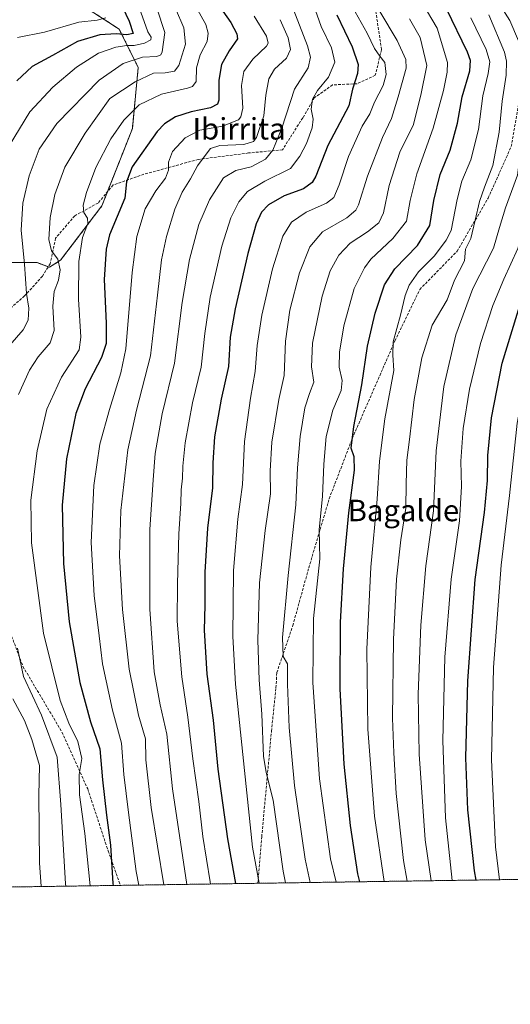
# Model space of a CAD drawing. Units: metres. Extents: x 599915 to 603338, y 4777747 to 4780111.
# Drawn here: x 602887 to 603069, y 4777747 to 4778114 of the extents above; entities that cross this region are included whole.
import ezdxf
from ezdxf.enums import TextEntityAlignment as Align

# ---------------------------------------------------------------- set-up
doc = ezdxf.new("R2010")
doc.units = ezdxf.units.M
doc.header["$MEASUREMENT"] = 0
doc.linetypes.add('TRAZOS', pattern=[0.75, 0.5, -0.25])
doc.linetypes.add('TRAZOSX2', pattern=[1.5, 1, -0.5])
for name, color, linetype, lineweight in [('Arbolado forestal', 92, 'TRAZOS', 0), ('Arbolado forestal CxS', 92, 'Continuous', 0), ('Comarca CxS', 133, 'Continuous', 0), ('Comunidad Autónoma CxS', 142, 'Continuous', 0), ('Curva de nivel maestra', 36, 'Continuous', 30), ('Curva de nivel normal', 36, 'Continuous', 0), ('Municipio CxS', 142, 'Continuous', 0), ('Pastizal CxS', 92, 'Continuous', 0), ('Provincia CxS', 1, 'Continuous', 0), ('Senda', 19, 'TRAZOSX2', 0), ('Texto cartográfico', 19, 'Continuous', 0)]:
    doc.layers.add(name, color=color, linetype=linetype, lineweight=lineweight)
doc.styles.add('Arial', font='txt', dxfattribs={"height": 0.2})

# ---------------------------------------------------------------- blocks, each defined once
blk = doc.blocks.new('*U151')
at = {"layer": 'Arbolado forestal CxS', "color": 92, "linetype": 'Continuous', "lineweight": 0}
for points in [[(603332.22, 4778159.37, 713.02), (603332.98, 4778109.25, 737.49), (603318.35, 4778097.25, 751.99), (603286.85, 4778071.64, 770.76), (603265.78, 4778035.65, 792.77), (603227.79, 4777986.45, 795.28), (603187.35, 4777901.7, 781.32), (603124.66, 4777794.22, 752.69), (602659.06, 4777787.28, 564.92)], [(602877.67, 4778023.42, 604.17), (602893.16, 4778023.42, 612), (602897.74, 4778021.67, 613.81), (602901.87, 4778024.28, 615.47), (602917.3, 4778044.62, 621.93), (602917.3, 4778044.62, 621.93), (602928.62, 4778073.38, 621.72), (602930.81, 4778096.17, 612.25), (602923.75, 4778110.43, 598.25), (602906.95, 4778121.44, 589.45), (602879.99, 4778147.44, 573.86)]]:
    blk.add_polyline3d(points, dxfattribs=at)
blk = doc.blocks.new('*U162')
at = {"layer": 'Curva de nivel normal', "color": 36, "linetype": 'Continuous', "lineweight": 0}
blk.add_polyline3d([(602931.04, 4777791.34, 630), (602930.08, 4777796.42, 630), (602927.23, 4777818.42, 630), (602925.4, 4777832.59, 630), (602924.52, 4777844.26, 630), (602921.22, 4777856.57, 630), (602917.5, 4777873.84, 630), (602916.25, 4777884.24, 630), (602914.41, 4777899.26, 630), (602913.26, 4777919.1, 630), (602914.22, 4777940.33, 630), (602916.53, 4777955.77, 630), (602920.08, 4777968.68, 630), (602924.35, 4777982.32, 630), (602926.22, 4777991.22, 630), (602928.52, 4778019.7, 630), (602930.28, 4778033.17, 630), (602933.34, 4778043.48, 630), (602937.4, 4778050.24, 630), (602940.96, 4778054.88, 630), (602942.15, 4778057.86, 630), (602942.12, 4778060.92, 630), (602943.53, 4778064.8, 630), (602948.26, 4778069.98, 630), (602953.8, 4778072.77, 630), (602962.22, 4778074.32, 630), (602968.12, 4778076.7, 630), (602969.07, 4778077.74, 630), (602969.73, 4778081.07, 630), (602969.34, 4778089.45, 630), (602970.14, 4778094.67, 630), (602973.51, 4778099.27, 630), (602978.6, 4778104.07, 630), (602979.26, 4778105.26, 630), (602978.63, 4778107.84, 630), (602973.98, 4778115.31, 630)], dxfattribs=at)
blk = doc.blocks.new('*U163')
at = {"layer": 'Curva de nivel normal', "color": 36, "linetype": 'Continuous', "lineweight": 0}
blk.add_polyline3d([(602994.83, 4777792.29, 665), (602992.95, 4777801, 665), (602989.06, 4777828.45, 665), (602987.04, 4777850.12, 665), (602986.47, 4777866.2, 665), (602986.4, 4777873.79, 665), (602984.84, 4777876.56, 665), (602984.59, 4777883.64, 665), (602986.61, 4777906.76, 665), (602989.53, 4777933.15, 665), (602990.17, 4777946.93, 665), (602991.14, 4777958.65, 665), (602992.9, 4777969.26, 665), (602994.65, 4777974.58, 665), (602996.24, 4777978.91, 665), (602995.34, 4777984.58, 665), (602995.74, 4777993.42, 665), (602999.39, 4778010.88, 665), (603002.35, 4778020.4, 665), (603005.49, 4778026.25, 665), (603009.82, 4778030.65, 665), (603016.26, 4778034.85, 665), (603020.46, 4778038.31, 665), (603022.21, 4778042.05, 665), (603024.3, 4778052.14, 665), (603028.32, 4778064.64, 665), (603030.9, 4778070, 665), (603033.2, 4778074.52, 665), (603036.12, 4778085.91, 665), (603038.36, 4778096.91, 665), (603035.86, 4778107.38, 665), (603031.84, 4778114.29, 665)], dxfattribs=at)
blk = doc.blocks.new('*U177')
at = {"layer": 'Curva de nivel normal', "color": 36, "linetype": 'Continuous', "lineweight": 0}
blk.add_polyline3d([(602983.63, 4778114.01, 635), (602986.71, 4778107.26, 635), (602987.52, 4778102.87, 635), (602986.02, 4778099.68, 635), (602981.62, 4778095.61, 635), (602979.42, 4778091.92, 635), (602978.39, 4778085.83, 635), (602977.56, 4778078.14, 635), (602974.93, 4778070.04, 635), (602973.8, 4778068.61, 635), (602970.16, 4778067.52, 635), (602961.22, 4778067.09, 635), (602957.74, 4778066.01, 635), (602955.41, 4778062.82, 635), (602952.9, 4778059.53, 635), (602950.31, 4778054.68, 635), (602947.14, 4778049.67, 635), (602944.49, 4778043.4, 635), (602941.29, 4778033.22, 635), (602939.45, 4778024.46, 635), (602937.94, 4778011.32, 635), (602935.35, 4777988.64, 635), (602930.15, 4777968.46, 635), (602926.97, 4777953.58, 635), (602924.39, 4777931.03, 635), (602923.82, 4777914.05, 635), (602924.96, 4777894.1, 635), (602927.44, 4777871.85, 635), (602930.92, 4777854.64, 635), (602933.53, 4777845.84, 635), (602933.66, 4777838.04, 635), (602935.63, 4777820.26, 635), (602940.315, 4777791.4749, 635)], dxfattribs=at)
blk = doc.blocks.new('*U233')
at = {"layer": 'Curva de nivel normal', "color": 36, "linetype": 'Continuous', "lineweight": 0}
blk.add_polyline3d([(603065.16, 4778120.2, 690), (603069.27, 4778113.65, 690), (603072.51, 4778106.17, 690), (603073.52, 4778101.22, 690), (603073.1, 4778083.82, 690), (603072.94, 4778071.99, 690), (603073.29, 4778065.97, 690), (603072.06, 4778056.01, 690), (603067.6, 4778043.91, 690), (603065.41, 4778036.58, 690), (603063.19, 4778028.8, 690), (603055.5, 4778013.78, 690), (603049.07, 4777996.46, 690), (603044.67, 4777977.25, 690), (603041.75, 4777953.25, 690), (603040.82, 4777930.91, 690), (603037.98, 4777910.43, 690), (603036.04, 4777888.3, 690), (603035.1, 4777862.48, 690), (603035.4, 4777840.1, 690), (603037.65, 4777808.22, 690), (603039.93, 4777792.96, 690)], dxfattribs=at)
blk = doc.blocks.new('*U237')
at = {"layer": 'Curva de nivel normal', "color": 36, "linetype": 'Continuous', "lineweight": 0}
blk.add_polyline3d([(603014.33, 4778128.04, 660), (603027.31, 4778106.29, 660), (603030.45, 4778099.14, 660), (603030.59, 4778095.92, 660), (603027.65, 4778085.25, 660), (603025.12, 4778077.19, 660), (603021.81, 4778070.02, 660), (603016.23, 4778055.71, 660), (603012.83, 4778045.01, 660), (603011.84, 4778043.04, 660), (603008.48, 4778040.1, 660), (602999.48, 4778034.86, 660), (602994.73, 4778029.37, 660), (602990.9, 4778019.56, 660), (602987.34, 4778005.72, 660), (602985.72, 4777994.1, 660), (602985.23, 4777981.28, 660), (602983.16, 4777972.34, 660), (602980.54, 4777956.46, 660), (602979.91, 4777945.76, 660), (602980.06, 4777937.23, 660), (602978.1, 4777923.54, 660), (602976, 4777903.98, 660), (602975.38, 4777882.63, 660), (602975.82, 4777867.85, 660), (602976.84, 4777855.06, 660), (602977.47, 4777839.46, 660), (602978.44, 4777833.27, 660), (602981.1, 4777822.98, 660), (602984.76, 4777796.56, 660), (602985.63, 4777792.15, 660)], dxfattribs=at)
blk = doc.blocks.new('*U240')
at = {"layer": 'Curva de nivel normal', "color": 36, "linetype": 'Continuous', "lineweight": 0}
for points in [[(602894.67, 4777790.79, 610), (602894.01, 4777799.59, 610), (602893.84, 4777824.74, 610), (602893.99, 4777835.88, 610), (602892.73, 4777840.53, 610), (602891.23, 4777845.65, 610), (602888.46, 4777852.65, 610), (602884.13, 4777860.73, 610)], [(602883.04, 4777992.64, 610), (602888, 4777998.33, 610), (602889.82, 4778001.99, 610), (602890.11, 4778006.42, 610), (602889.15, 4778011.9, 610), (602888.46, 4778022.84, 610), (602887.16, 4778035.54, 610), (602887.83, 4778045.54, 610), (602890.23, 4778055.74, 610), (602893.95, 4778065.76, 610), (602900.5, 4778075.25, 610), (602916.24, 4778091.46, 610), (602925.16, 4778097.73, 610), (602932.38, 4778099.97, 610), (602937.69, 4778100.27, 610), (602939.25, 4778100.86, 610), (602939.78, 4778101.98, 610), (602940.67, 4778109.25, 610), (602934.87, 4778127.13, 610)]]:
    blk.add_polyline3d(points, dxfattribs=at)
blk = doc.blocks.new('*U259')
at = {"layer": 'Curva de nivel normal', "color": 36, "linetype": 'Continuous', "lineweight": 0}
blk.add_polyline3d([(603004.57, 4777792.43, 670), (603002.42, 4777801.16, 670), (602998.35, 4777830.96, 670), (602995.86, 4777866.91, 670), (602996.14, 4777890.76, 670), (602998.48, 4777913.02, 670), (602998.2, 4777923.91, 670), (602999.44, 4777936.25, 670), (602999.9, 4777948.25, 670), (603000.85, 4777958.62, 670), (603003.32, 4777968.41, 670), (603006.38, 4777975.76, 670), (603006.8, 4777979.43, 670), (603005.67, 4777984.4, 670), (603005.75, 4777990.05, 670), (603007.45, 4777999.83, 670), (603011.24, 4778013.72, 670), (603015.06, 4778021.49, 670), (603017.47, 4778024.69, 670), (603025.7, 4778032.36, 670), (603030.7, 4778038.91, 670), (603032.05, 4778046.58, 670), (603034.56, 4778056.58, 670), (603040.68, 4778073.58, 670), (603044.47, 4778087.64, 670), (603045.95, 4778094.45, 670), (603045.96, 4778098.06, 670), (603042.17, 4778110.88, 670), (603036.56, 4778120.27, 670)], dxfattribs=at)
blk = doc.blocks.new('*U270')
at = {"layer": 'Curva de nivel normal', "color": 36, "linetype": 'Continuous', "lineweight": 0}
blk.add_polyline3d([(602975.9092, 4777792.0056, 655), (602973.42, 4777805.47, 655), (602967.04, 4777866.23, 655), (602966.11, 4777884.07, 655), (602966.27, 4777908.66, 655), (602967.96, 4777927.76, 655), (602969.6, 4777940.65, 655), (602970.34, 4777956.76, 655), (602972.62, 4777972.88, 655), (602974.43, 4777982.82, 655), (602975.16, 4777992.54, 655), (602976.86, 4778003.88, 655), (602980.86, 4778021.15, 655), (602984.68, 4778033.25, 655), (602987.94, 4778038.52, 655), (602993.32, 4778042.24, 655), (603000.93, 4778045.64, 655), (603003.66, 4778047.7, 655), (603005.66, 4778052.41, 655), (603009.16, 4778062.94, 655), (603014.23, 4778074.29, 655), (603017.03, 4778078.84, 655), (603018.83, 4778083.2, 655), (603021.99, 4778089.46, 655), (603023.15, 4778093.53, 655), (603022.65, 4778098.03, 655), (603020.75, 4778100.46, 655), (603018.84, 4778103.28, 655), (603016.04, 4778109.01, 655), (603011.66, 4778116.88, 655)], dxfattribs=at)
blk = doc.blocks.new('*U282')
at = {"layer": 'Curva de nivel normal', "color": 36, "linetype": 'Continuous', "lineweight": 0}
blk.add_polyline3d([(603047.74, 4777793.08, 695), (603045.22, 4777816.44, 695), (603044.23, 4777845.26, 695), (603045.07, 4777876.28, 695), (603047.34, 4777905.39, 695), (603050.52, 4777927.13, 695), (603051.29, 4777939.96, 695), (603050.99, 4777949.38, 695), (603051.85, 4777961.59, 695), (603054.19, 4777976.23, 695), (603058.25, 4777993.25, 695), (603062.87, 4778007.46, 695), (603067.03, 4778017.25, 695), (603072.19, 4778028.64, 695), (603075.56, 4778041.27, 695), (603079.47, 4778060.83, 695), (603082.08, 4778096.06, 695), (603082.03, 4778103.32, 695), (603080.95, 4778109.98, 695), (603078.66, 4778114.38, 695)], dxfattribs=at)
blk = doc.blocks.new('*U293')
at = {"layer": 'Curva de nivel normal', "color": 36, "linetype": 'Continuous', "lineweight": 0}
blk.add_polyline3d([(603031.01, 4777792.83, 685), (603029.63, 4777800.53, 685), (603026.93, 4777825.53, 685), (603026.05, 4777840.7, 685), (603025.52, 4777853.62, 685), (603025.92, 4777882.9, 685), (603027.05, 4777905.43, 685), (603028.67, 4777920.05, 685), (603030.47, 4777931.92, 685), (603030.57, 4777940.93, 685), (603030.85, 4777949.73, 685), (603031.86, 4777957.51, 685), (603033.6, 4777972.4, 685), (603036.42, 4777987.91, 685), (603040.28, 4778000.15, 685), (603045.83, 4778009.51, 685), (603048.65, 4778016.92, 685), (603052.34, 4778024.11, 685), (603052.68, 4778028.39, 685), (603054.68, 4778032.4, 685), (603056.3, 4778039.21, 685), (603057.9, 4778046.23, 685), (603059.77, 4778051.59, 685), (603062.91, 4778059.67, 685), (603065.24, 4778072.12, 685), (603066.37, 4778083.63, 685), (603067.92, 4778093.3, 685), (603068.03, 4778098.6, 685), (603067.27, 4778101.89, 685), (603061.4, 4778115.85, 685)], dxfattribs=at)
blk = doc.blocks.new('*U305')
at = {"layer": 'Curva de nivel normal', "color": 36, "linetype": 'Continuous', "lineweight": 0}
blk.add_polyline3d([(602957.74, 4777791.73, 645), (602957.56, 4777792.54, 645), (602954.86, 4777809.46, 645), (602953.38, 4777822.48, 645), (602951.14, 4777838.4, 645), (602949.32, 4777853.96, 645), (602947.1, 4777869.04, 645), (602945.3, 4777889.68, 645), (602945.42, 4777903.66, 645), (602945.9, 4777922.35, 645), (602946.66, 4777933.58, 645), (602946.83, 4777938.69, 645), (602947.32, 4777943.06, 645), (602947.38, 4777947.59, 645), (602948.26, 4777956.2, 645), (602951.02, 4777971.12, 645), (602954.22, 4777984.49, 645), (602955.64, 4777996.99, 645), (602957.64, 4778010.59, 645), (602961.9, 4778029.51, 645), (602965.3, 4778040.15, 645), (602968.29, 4778046.12, 645), (602971.46, 4778049.92, 645), (602977.94, 4778053.81, 645), (602987.5, 4778058.54, 645), (602991.05, 4778063.16, 645), (602993.48, 4778067.8, 645), (602995.58, 4778073.69, 645), (602995.95, 4778076.91, 645), (602995.17, 4778080.58, 645), (602995.68, 4778084.32, 645), (602997.54, 4778087.54, 645), (603001.7, 4778092.62, 645), (603004.04, 4778098.11, 645), (603002.81, 4778103.46, 645), (602998.97, 4778111.49, 645), (602996.14, 4778119.51, 645)], dxfattribs=at)
blk = doc.blocks.new('*U319')
at = {"layer": 'Curva de nivel normal', "color": 36, "linetype": 'Continuous', "lineweight": 0}
blk.add_polyline3d([(602882.69, 4778066.91, 605), (602890.48, 4778079.65, 605), (602898.97, 4778088.87, 605), (602907.78, 4778096.24, 605), (602916.06, 4778101.53, 605), (602922.46, 4778103.82, 605), (602926.54, 4778104.42, 605), (602929.32, 4778104.41, 605), (602933.16, 4778105.3, 605), (602935.46, 4778106.51, 605), (602935.58, 4778107.46, 605), (602934.44, 4778109.48, 605), (602931.75, 4778116.81, 605)], dxfattribs=at)
blk = doc.blocks.new('*U322')
at = {"layer": 'Curva de nivel maestra', "color": 36, "linetype": 'Continuous', "lineweight": 30}
blk.add_polyline3d([(603013.37, 4777792.56, 675), (603012.67, 4777795.57, 675), (603009.86, 4777813.59, 675), (603007.51, 4777836.4, 675), (603005.98, 4777864.51, 675), (603006.12, 4777889.38, 675), (603007.22, 4777909.3, 675), (603009.28, 4777930.13, 675), (603011.32, 4777946.06, 675), (603011.19, 4777951.07, 675), (603010.13, 4777954.22, 675), (603011.1, 4777962.38, 675), (603014.11, 4777977.91, 675), (603016.25, 4777992.26, 675), (603019.13, 4778004.64, 675), (603022.56, 4778015.13, 675), (603026.38, 4778021.16, 675), (603034.78, 4778029.81, 675), (603039.4, 4778037.25, 675), (603040.89, 4778046.57, 675), (603043.24, 4778056.28, 675), (603047.03, 4778065.4, 675), (603049.75, 4778075.46, 675), (603051.53, 4778085.22, 675), (603054.39, 4778094.94, 675), (603054.59, 4778098.84, 675), (603053.44, 4778101.92, 675), (603045.69, 4778118.01, 675)], dxfattribs=at)
blk = doc.blocks.new('*U341')
at = {"layer": 'Curva de nivel maestra', "color": 36, "linetype": 'Continuous', "lineweight": 30}
blk.add_polyline3d([(603004.83, 4778115.78, 650), (603010.51, 4778103.85, 650), (603012.71, 4778097.33, 650), (603012.5, 4778093.88, 650), (603010.69, 4778088.06, 650), (603009.24, 4778081.88, 650), (603001.49, 4778067.09, 650), (602997.02, 4778055.66, 650), (602995.61, 4778053.29, 650), (602992.32, 4778050.88, 650), (602985.18, 4778048.28, 650), (602979.32, 4778044.91, 650), (602976.79, 4778042.26, 650), (602974.76, 4778037.85, 650), (602971.67, 4778026.86, 650), (602966.89, 4778006.15, 650), (602965.12, 4777995.58, 650), (602964.38, 4777984.71, 650), (602961.74, 4777972.55, 650), (602959.26, 4777958.46, 650), (602958.62, 4777948.73, 650), (602958.54, 4777939.42, 650), (602956.63, 4777924.38, 650), (602955.64, 4777907.96, 650), (602955.61, 4777895.68, 650), (602955.37, 4777886.44, 650), (602956.36, 4777870, 650), (602958.77, 4777852.78, 650), (602960.52, 4777834.59, 650), (602964.07, 4777808.59, 650), (602967.07, 4777791.87, 650)], dxfattribs=at)
blk = doc.blocks.new('*U346')
at = {"layer": 'Curva de nivel maestra', "color": 36, "linetype": 'Continuous', "lineweight": 30}
blk.add_polyline3d([(602959.97, 4778120.51, 625), (602965.3, 4778112.98, 625), (602967.59, 4778108.69, 625), (602967.75, 4778106.91, 625), (602964.68, 4778102.36, 625), (602961.83, 4778097.29, 625), (602960.81, 4778091.44, 625), (602960.81, 4778083.95, 625), (602960.33, 4778082.52, 625), (602957.79, 4778081.15, 625), (602950.56, 4778079.62, 625), (602944.71, 4778077.8, 625), (602940.55, 4778075.2, 625), (602937.82, 4778072.37, 625), (602928.57, 4778059.19, 625), (602926.49, 4778053.58, 625), (602925.85, 4778047.46, 625), (602920.12, 4778033.76, 625), (602918.87, 4778028.39, 625), (602918.14, 4778017.08, 625), (602918.84, 4778000.87, 625), (602918.91, 4777993.22, 625), (602917.17, 4777988, 625), (602911.1, 4777976.37, 625), (602907.6, 4777967.12, 625), (602904.1, 4777950.27, 625), (602902.46, 4777933.04, 625), (602902.92, 4777911.21, 625), (602905.08, 4777889.49, 625), (602909.06, 4777866.9, 625), (602913, 4777852.15, 625), (602916.57, 4777842.12, 625), (602917.56, 4777830.55, 625), (602918.96, 4777817.39, 625), (602920.49, 4777806.27, 625), (602921.3, 4777791.92, 625), (602921.44, 4777791.19, 625)], dxfattribs=at)
blk = doc.blocks.new('*U348')
at = {"layer": 'Curva de nivel maestra', "color": 36, "linetype": 'Continuous', "lineweight": 30}
blk.add_polyline3d([(602920.94, 4778127.09, 600), (602927.44, 4778113.4, 600), (602928.88, 4778108.85, 600), (602926.62, 4778108.36, 600), (602922.54, 4778108.78, 600), (602916.48, 4778108.38, 600), (602908.22, 4778105.86, 600), (602898.84, 4778100.65, 600), (602891.26, 4778096.51, 600), (602885.59, 4778091.25, 600)], dxfattribs=at)
blk = doc.blocks.new('*U352')
at = {"layer": 'Curva de nivel maestra', "color": 36, "linetype": 'Continuous', "lineweight": 30}
blk.add_polyline3d([(603056.64, 4777793.21, 700), (603056.02, 4777796.66, 700), (603053.62, 4777819.38, 700), (603052.83, 4777838.73, 700), (603053.64, 4777867.52, 700), (603056.38, 4777905.32, 700), (603059.85, 4777930.25, 700), (603060.9, 4777942.22, 700), (603060.98, 4777951.47, 700), (603062.37, 4777965.55, 700), (603066.43, 4777985.91, 700), (603073.78, 4778010.25, 700), (603080.22, 4778026.58, 700), (603083.74, 4778040.58, 700), (603086.95, 4778054.28, 700), (603088.86, 4778069.36, 700), (603089.52, 4778090.94, 700), (603088.99, 4778101, 700), (603087.22, 4778108.88, 700), (603084.08, 4778116.79, 700)], dxfattribs=at)
blk = doc.blocks.new('*U355')
at = {"layer": 'Senda', "color": 19, "linetype": 'TRAZOSX2', "lineweight": 0}
for points in [[(602975.39, 4777792, 654.52), (602976.82, 4777809.37, 657.24), (602980.45, 4777848.73, 661.35), (602982.11, 4777864.93, 663.38), (602982.44, 4777870.56, 663.47), (602988.39, 4777888.08, 666.41), (602994.34, 4777909.58, 668.27), (603001.95, 4777935.38, 671.09), (603010.55, 4777957.87, 674.86), (603026.43, 4777994.25, 680.11), (603035.69, 4778013.43, 682.26), (603049.58, 4778027.65, 683.34), (603061.15, 4778047.5, 686.58), (603069.75, 4778066.68, 688.08), (603072.73, 4778083.88, 689.02), (603077.03, 4778102.73, 691.23), (603076.37, 4778118.27, 695.16)], [(602878.26, 4777967.13, 612.66), (602872.64, 4777956.55, 611.69), (602869.99, 4777937.69, 611.23), (602873.96, 4777911.24, 611.82), (602877.93, 4777899.66, 612.7), (602887.85, 4777872.87, 615.43), (602902.4, 4777848.4, 618.05), (602911.99, 4777827.23, 621.31), (602919.6, 4777804.08, 624.3), (602924.19, 4777791.23, 626.19)]]:
    blk.add_polyline3d(points, dxfattribs=at)

msp = doc.modelspace()

# ---------------------------------------------------------------- linework, layer by layer
at = {"layer": 'Arbolado forestal', "color": 92, "linetype": 'TRAZOS', "lineweight": 0}
for points in [[(602877.67, 4778023.42, 604.17), (602893.16, 4778023.42, 612), (602897.29, 4778021.84, 613.68), (602897.74, 4778021.67, 613.81), (602901.87, 4778024.28, 615.47), (602917.3, 4778044.62, 621.93), (602919.36, 4778049.86, 622.85), (602928.62, 4778073.38, 621.72), (602930.81, 4778096.17, 612.25), (602923.75, 4778110.43, 598.25), (602906.95, 4778121.44, 589.45), (602879.99, 4778147.44, 573.86)], [(603124.66, 4777794.22, 752.69), (603078.07, 4777793.53, 711.07), (603076.26, 4777793.5, 709.89), (603074.45, 4777793.48, 709.68), (602975.38, 4777792, 654.52), (602924.19, 4777791.23, 626.19), (602803.31, 4777789.43, 559.18), (602735.75, 4777788.43, 521.96), (602706.9, 4777788, 537.38), (602705.4, 4777787.97, 537.88), (602703.9, 4777787.95, 538.42), (602659.06, 4777787.28, 564.92)]]:
    msp.add_polyline3d(points, dxfattribs=at)
at = {"layer": 'Comarca CxS', "color": 133, "linetype": 'Continuous', "lineweight": 0}
msp.add_polyline3d([(600360.46, 4780067.11, 956.03), (603302.54, 4780111.02, 723.29), (603310.92, 4779559.7, 1043.13), (603337.72, 4777797.4, 714.88), (601865.39, 4777775.45, 835.48)], dxfattribs=at)
msp.add_polyline3d([(600360.46, 4780067.11, 956.03), (603302.54, 4780111.02, 723.29), (603310.92, 4779559.7, 1043.13), (603337.72, 4777797.4, 714.88), (601865.39, 4777775.45, 835.48)], dxfattribs=at)
at = {"layer": 'Comunidad Autónoma CxS', "color": 142, "linetype": 'Continuous', "lineweight": 0}
msp.add_polyline3d([(603337.72, 4777797.4, 714.88), (599949.32, 4777746.88, 688.05), (599915.28, 4780060.47, 821.28), (603302.54, 4780111.02, 723.29), (603337.72, 4777797.4, 714.88)], close=True, dxfattribs=at)
msp.add_polyline3d([(603337.72, 4777797.4, 714.88), (599949.32, 4777746.88, 688.05), (599915.28, 4780060.47, 821.28), (603302.54, 4780111.02, 723.29), (603337.72, 4777797.4, 714.88)], close=True, dxfattribs=at)
at = {"layer": 'Curva de nivel normal', "color": 36, "linetype": 'Continuous', "lineweight": 0}
for points in [[(602987.91, 4778119.69, 640), (602993.92, 4778104.28, 640), (602995.03, 4778100.01, 640), (602994.15, 4778096.02, 640), (602989.08, 4778088.1, 640), (602984.27, 4778073.59, 640), (602980.97, 4778065.39, 640), (602978.19, 4778062.06, 640), (602972.9, 4778059.08, 640), (602967.21, 4778057.73, 640), (602962.54, 4778055.02, 640), (602957.33, 4778046.89, 640), (602953.4, 4778037.58, 640), (602949.88, 4778024.58, 640), (602947.16, 4778008.58, 640), (602944.29, 4777985.96, 640), (602939.7, 4777967.09, 640), (602937.17, 4777952.26, 640), (602936.41, 4777942.47, 640), (602935.16, 4777923.88, 640), (602935.15, 4777894.2, 640), (602936.74, 4777870.79, 640), (602939, 4777858.54, 640), (602941.52, 4777847.58, 640), (602943.59, 4777827.26, 640), (602948.94, 4777791.6, 640)], [(602944.74, 4778118.21, 615), (602947.8, 4778110.91, 615), (602948.39, 4778104.91, 615), (602945.91, 4778096.91, 615), (602944.3, 4778094.83, 615), (602940.85, 4778094.22, 615), (602936.54, 4778094.06, 615), (602929.71, 4778090.79, 615), (602920.24, 4778084.58, 615), (602910.99, 4778071.74, 615), (602903.47, 4778059.02, 615), (602899.75, 4778048.87, 615), (602898.03, 4778040.31, 615), (602897.5, 4778032.04, 615), (602898.45, 4778027.82, 615), (602900.82, 4778024.67, 615), (602901.77, 4778020.71, 615), (602901.07, 4778016.86, 615), (602899.48, 4778012.65, 615), (602898.98, 4778007.25, 615), (602899.45, 4777998.17, 615), (602898.02, 4777993.48, 615), (602893.54, 4777988.33, 615), (602890.36, 4777983.27, 615), (602886.17, 4777974.21, 615)], [(602952.5, 4778118.47, 620), (602956.03, 4778112.2, 620), (602956.92, 4778108.93, 620), (602956.48, 4778105.86, 620), (602953.85, 4778100.88, 620), (602952.51, 4778096.1, 620), (602952.43, 4778091.01, 620), (602950.98, 4778089.1, 620), (602949.13, 4778088.47, 620), (602939.44, 4778086.23, 620), (602931.19, 4778082.25, 620), (602925.39, 4778076.58, 620), (602920.55, 4778069.58, 620), (602915.08, 4778058.91, 620), (602911.5, 4778049.58, 620), (602910.35, 4778044.82, 620), (602910.59, 4778042.08, 620), (602911.91, 4778040.02, 620), (602911.98, 4778037.96, 620), (602910.05, 4778032.83, 620), (602908.68, 4778023.86, 620), (602908.6, 4778009.82, 620), (602909.41, 4777995.58, 620), (602908.87, 4777990.87, 620), (602902.22, 4777980.75, 620), (602896.73, 4777968.75, 620), (602893.18, 4777953.25, 620), (602890.8, 4777934.91, 620), (602891, 4777918.94, 620), (602895.49, 4777885.32, 620), (602901.78, 4777860.17, 620), (602904.95, 4777851.67, 620), (602908.37, 4777844.84, 620), (602909.78, 4777838.58, 620), (602908.78, 4777832.53, 620), (602908.94, 4777825.03, 620), (602910.93, 4777810.53, 620), (602912.92, 4777791.07, 620)], [(603065.36, 4777793.34, 705), (603063.93, 4777805.65, 705), (603062.37, 4777838.09, 705), (603063.19, 4777872.4, 705), (603065.95, 4777910.57, 705), (603069.13, 4777936.58, 705), (603071.98, 4777963.58, 705), (603075.78, 4777983.85, 705), (603083.64, 4778010.67, 705), (603089.24, 4778028.19, 705), (603093.64, 4778048.26, 705), (603096.45, 4778069.32, 705), (603096.9, 4778090.42, 705), (603095.94, 4778102.29, 705), (603094.07, 4778110.58, 705), (603091.36, 4778118.25, 705)], [(602918.71, 4778114.75, 595), (602915.49, 4778113.78, 595), (602908.67, 4778113.02, 595), (602895.88, 4778109.3, 595), (602885.9, 4778107.42, 595)], [(603054.76, 4778114.67, 680), (603060.44, 4778102.93, 680), (603061.74, 4778098.33, 680), (603061.12, 4778093.91, 680), (603059.13, 4778085.57, 680), (603057.51, 4778073.02, 680), (603054.7, 4778061.77, 680), (603051.33, 4778053.77, 680), (603049.64, 4778047.02, 680), (603047.33, 4778035.38, 680), (603045.57, 4778031.76, 680), (603041.12, 4778025.98, 680), (603035.27, 4778019.94, 680), (603031.69, 4778015.04, 680), (603030.2, 4778011.17, 680), (603028.51, 4778003.81, 680), (603025.74, 4777993.91, 680), (603025.62, 4777988.91, 680), (603025.99, 4777983.14, 680), (603022.72, 4777965.13, 680), (603020.72, 4777949.37, 680), (603019.82, 4777935.2, 680), (603017.48, 4777909.82, 680), (603015.92, 4777879.26, 680), (603016.37, 4777849.52, 680), (603018.79, 4777816.98, 680), (603022.42, 4777792.7, 680)], [(602885.9, 4777879.61, 615), (602888.08, 4777869.14, 615), (602894.77, 4777854.65, 615), (602900.67, 4777839.05, 615), (602901.96, 4777821.35, 615), (602903.76, 4777791.85, 615), (602903.86, 4777790.93, 615)]]:
    msp.add_polyline3d(points, dxfattribs=at)
at = {"layer": 'Municipio CxS', "color": 142, "linetype": 'Continuous', "lineweight": 0}
for points in [[(601881.28, 4778816.71, 958.13), (602006.22, 4778870.8, 956.58), (602135.76, 4778968.29, 962.38), (602198.19, 4779031.6, 974.12), (602500.55, 4779135.97, 981.58), (602738.34, 4779265.82, 975.52), (602739.83, 4779266.64, 975.56), (602756.76, 4779275.88, 976.39), (602777.92, 4779288.57, 979.66), (602795.8, 4779300.05, 980), (602803.35, 4779305.01, 979.89), (603024.56, 4779414.86, 1001.05), (603100.07, 4779459.82, 1003.32), (603245.28, 4779546.29, 1042.84), (603257.64, 4779548.82, 1042.67), (603310.92, 4779559.7, 1043.13), (603337.72, 4777797.4, 714.88), (601865.39, 4777775.45, 835.48)], [(601881.28, 4778816.71, 958.13), (602006.22, 4778870.8, 956.58), (602135.76, 4778968.28, 962.38), (602198.19, 4779031.6, 974.12), (602500.55, 4779135.97, 981.58), (602738.34, 4779265.82, 975.52), (602739.83, 4779266.64, 975.56), (602756.76, 4779275.88, 976.39), (602777.92, 4779288.57, 979.66), (602795.8, 4779300.05, 980), (602803.35, 4779305.01, 979.89), (603024.56, 4779414.86, 1001.05), (603100.07, 4779459.82, 1003.32), (603245.28, 4779546.29, 1042.84), (603257.64, 4779548.82, 1042.67), (603310.92, 4779559.7, 1043.13), (603337.72, 4777797.4, 714.88), (601865.39, 4777775.45, 835.48)]]:
    msp.add_polyline3d(points, dxfattribs=at)
at = {"layer": 'Pastizal CxS', "color": 92, "linetype": 'Continuous', "lineweight": 0}
for points in [[(602879.99, 4778147.44, 573.86), (602906.95, 4778121.44, 589.45), (602923.75, 4778110.43, 598.25), (602930.81, 4778096.17, 612.25), (602928.62, 4778073.38, 621.72), (602917.3, 4778044.62, 621.93), (602917.3, 4778044.62, 621.93), (602901.87, 4778024.28, 615.47), (602897.74, 4778021.67, 613.81), (602893.16, 4778023.42, 612), (602877.67, 4778023.42, 604.17)], [(602877.67, 4778023.42, 604.17), (602893.16, 4778023.42, 612), (602897.29, 4778021.84, 613.68), (602897.74, 4778021.67, 613.81), (602901.87, 4778024.28, 615.47), (602917.3, 4778044.62, 621.93), (602919.36, 4778049.86, 622.85), (602928.62, 4778073.38, 621.72), (602930.81, 4778096.17, 612.25), (602923.75, 4778110.43, 598.25), (602906.95, 4778121.44, 589.45), (602879.99, 4778147.44, 573.86)]]:
    msp.add_polyline3d(points, dxfattribs=at)
at = {"layer": 'Provincia CxS', "color": 1, "linetype": 'Continuous', "lineweight": 0}
msp.add_polyline3d([(603337.72, 4777797.4, 714.88), (599949.32, 4777746.88, 688.05), (599915.28, 4780060.47, 821.28), (603302.54, 4780111.02, 723.29), (603337.72, 4777797.4, 714.88)], close=True, dxfattribs=at)
msp.add_polyline3d([(603337.72, 4777797.4, 714.88), (599949.32, 4777746.88, 688.05), (599915.28, 4780060.47, 821.28), (603302.54, 4780111.02, 723.29), (603337.72, 4777797.4, 714.88)], close=True, dxfattribs=at)
at = {"layer": 'Senda', "color": 19, "linetype": 'TRAZOSX2', "lineweight": 0}
msp.add_polyline3d([(603019.08, 4778118.67, 660), (603021.46, 4778102.8, 655.47), (603019.08, 4778093.27, 652.8), (603012.33, 4778090.1, 650.4), (603003.21, 4778089.7, 646.28), (602996.46, 4778084.94, 644.86), (602992.09, 4778077.4, 643.69), (602984.55, 4778065.49, 641.18), (602971.85, 4778064.3, 636.61), (602953.2, 4778061.92, 634.2), (602932.96, 4778056.36, 626.63), (602921.45, 4778052.39, 623.29), (602915.89, 4778045.65, 621.73), (602907.16, 4778040.88, 618.61), (602900.02, 4778032.55, 615.69), (602898.03, 4778023.03, 614.11), (602895.12, 4778018.39, 612.23), (602888.51, 4778010.99, 609.6), (602871.58, 4777996.43, 605.16)], dxfattribs=at)

# ---------------------------------------------------------------- block references
at = {"layer": 'Arbolado forestal CxS', "color": 92, "linetype": 'Continuous', "lineweight": 0}
msp.add_blockref('*U151', (0, 0), dxfattribs=at)
at = {"layer": 'Curva de nivel maestra', "color": 36, "linetype": 'Continuous', "lineweight": 30}
for name in ['*U322', '*U348', '*U352', '*U341', '*U346']:
    msp.add_blockref(name, (0, 0), dxfattribs=at)
at = {"layer": 'Curva de nivel normal', "color": 36, "linetype": 'Continuous', "lineweight": 0}
for name in ['*U282', '*U233', '*U293', '*U259', '*U237', '*U270', '*U305', '*U177', '*U162', '*U240', '*U319', '*U163']:
    msp.add_blockref(name, (0, 0), dxfattribs=at)
at = {"layer": 'Senda', "color": 19, "linetype": 'TRAZOSX2', "lineweight": 0}
msp.add_blockref('*U355', (0, 0), dxfattribs=at)

# ---------------------------------------------------------------- texts
at = {"layer": 'Texto cartográfico', "color": 19, "linetype": 'Continuous', "lineweight": 0, "style": 'Arial'}
for s, p in [('Ibirrita', (602968.37, 4778073.33)), ('Bagalde', (603029.59, 4777931.01))]:
    msp.add_text(s, height=8, dxfattribs=at).set_placement(p, align=Align.MIDDLE_CENTER)

doc.saveas('drawing.dxf')
